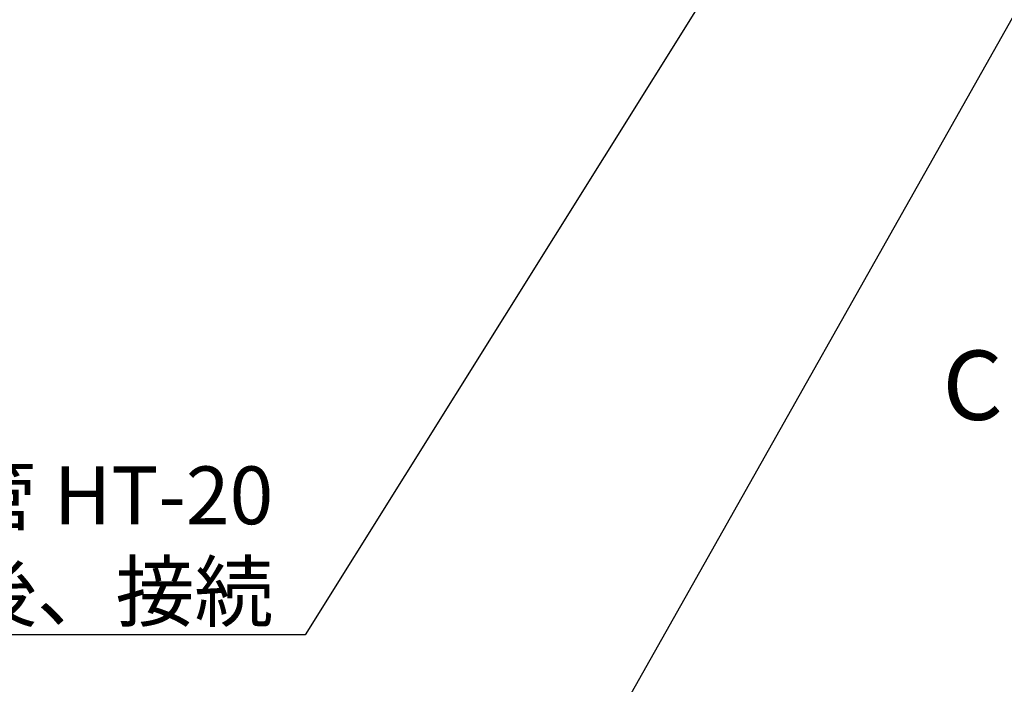
# Model space of a CAD drawing. Extents: x 27948 to 54421, y -25 to 8845.
# Drawn here: x 44047 to 45069, y 5386 to 6076 of the extents above; entities that cross this region are included whole.
import ezdxf

# ---------------------------------------------------------------- set-up
doc = ezdxf.new("R2010")
doc.units = 0
doc.header["$LTSCALE"] = 50
doc.header["$MEASUREMENT"] = 0
doc.layers.get('0').update_dxf_attribs({"linetype": 'CONTINUOUS'})
doc.layers.add('160-文字', color=254, linetype='CONTINUOUS')
doc.layers.add('166-寸法B', color=11, linetype='CONTINUOUS')
doc.styles.add('KH001', font='txt')
doc.dimstyles.new('KH1xx030', dxfattribs={"dimscale": 30, "dimtxt": 2, "dimasz": 0.6, "dimexe": 0.3, "dimexo": 1.2, "dimgap": 0.5, "dimtad": 3, "dimdec": 1, "dimdsep": 46, "dimlunit": 6, "dimtxsty": 'KH001', "dimblk": 'DOT', "dimcen": 1, "dimdle": 1, "dimclrd": 256, "dimclre": 256, "dimclrt": 256, "dimadec": 0, "dimazin": 0, "dimtfac": 1, "dimtdec": 1, "dimtix": 1, "dimtmove": 2, "dimatfit": 3, "dimldrblk": 'CLOSEDBLANK', "dimfxl": 1, "dimtolj": 1, "dimtzin": 0, "dimlwd": -1, "dimlwe": -1, "dimarcsym": 0})

# ---------------------------------------------------------------- blocks, each defined once
blk = doc.blocks.new('_ClosedBlank')
at = {"color": 0, "linetype": 'ByBlock', "lineweight": -2}
for p, q in [((-1, 0.167), (0, 0)), ((-1, 0.167), (-1, -0.167)), ((0, 0), (-1, -0.167))]:
    blk.add_line(p, q, dxfattribs=at)
blk = doc.blocks.new('_Dot')
at = {"color": 0, "linetype": 'ByBlock', "lineweight": -2}
blk.add_line((-0.5, 0), (-1, 0), dxfattribs=at)
at = {"color": 0, "linetype": 'ByBlock', "const_width": 0.5}
blk.add_lwpolyline([(-0.25, 0, 1), (0.25, 0, 1)], format="xyb", close=True, dxfattribs=at)

msp = doc.modelspace()

# ---------------------------------------------------------------- texts
at = {"layer": '160-文字', "insert": (44309.88, 5451.88), "char_height": 60, "attachment_point": 9, "style": 'KH001'}
msp.add_mtext('\\A1;食洗機用排水管 HT-20\\PFL+80 床立上げ  機器設置後、接続', dxfattribs=at)
at = {"layer": '166-寸法B', "linetype": 'Continuous', "style": 'KH001'}
msp.add_text('C', height=72, dxfattribs=at).set_placement((45004.4, 5660.19))

# ---------------------------------------------------------------- leaders
at = {"layer": '160-文字', "annotation_type": 0, "has_hookline": 1, "hookline_direction": 1}
for points, text_width in [([(45294.55, 6959.94), (44342.88, 5436.88), (44324.88, 5436.88)], 1240.2), ([(45570.6, 6953.18), (44580.63, 5198.29), (44562.63, 5198.29)], 1630.05), ([(44570.98, 6947.32), (43500.31, 5638.19), (43482.31, 5638.19)], 963.96)]:
    msp.add_leader(points, dimstyle='KH1xx030', override={"dimgap": 0.5, "dimtad": 1}, dxfattribs=dict(at, text_width=text_width))
at = {"layer": '160-文字'}
msp.add_leader([(44810.98, 6939.94), (43500.31, 5638.19)], dimstyle='KH1xx030', override={"dimgap": 0.5, "dimtad": 1}, dxfattribs=at)

doc.saveas('drawing.dxf')
